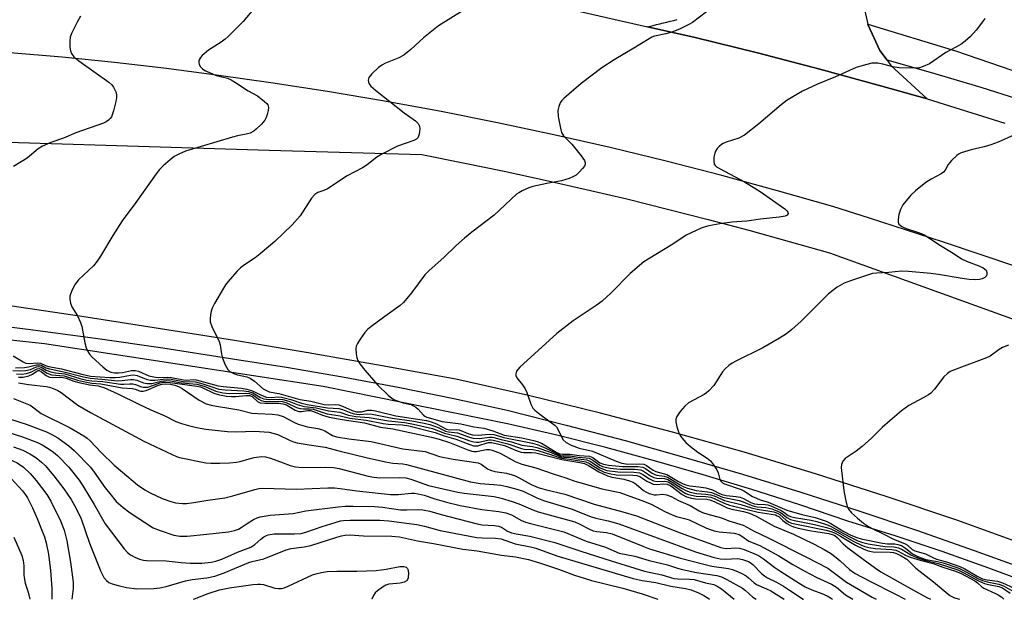
# Model space of a CAD drawing. Units: inches. Extents: x 1237769 to 1243769, y 549453 to 553454.
# Drawn here: x 1240023 to 1240301, y 549454 to 549617 of the extents above; entities that cross this region are included whole.
import ezdxf

# ---------------------------------------------------------------- set-up
doc = ezdxf.new("R2010")
doc.units = ezdxf.units.IN
doc.header["$MEASUREMENT"] = 0
for name, color, linetype in [('TRANS-Parking Lot', 4, 'Continuous'), ('TRANS-Road', 130, 'Continuous'), ('TRANS-Street Sidewalk', 7, 'Continuous'), ('Undefined', 1, 'Continuous')]:
    doc.layers.add(name, color=color, linetype=linetype)

msp = doc.modelspace()

# ---------------------------------------------------------------- linework, layer by layer
at = {"layer": 'TRANS-Parking Lot'}
msp.add_polyline3d([(1240261.65, 549619.86, 0), (1240262.65, 549615.66, 0), (1240262.71, 549615.44, 0), (1240266.04, 549608.31, 0), (1240268.05, 549605.55, 0), (1240269.16, 549604.02, 0), (1240279.32, 549594.69, 0), (1240266.54, 549598.19, 0), (1240249.07, 549603.02, 0), (1240231.53, 549607.61, 0), (1240213.94, 549611.96, 0), (1240200.48, 549614.93, 0), (1240202.07, 549615.33, 0), (1240203.05, 549615.57, 0), (1240204.02, 549615.81, 0), (1240204.99, 549616.04, 0), (1240205.96, 549616.28, 0), (1240206.93, 549616.53, 0), (1240207.9, 549616.78, 0), (1240208.86, 549617.04, 0)], dxfattribs=at)
at = {"layer": 'TRANS-Road'}
for points in [[(1240021.74, 549645), (1240036.97, 549643.57), (1240052.18, 549641.87), (1240066.85, 549640.02), (1240081.49, 549637.93), (1240096.09, 549635.59), (1240110.65, 549633.01), (1240125.17, 549630.18), (1240143.02, 549627.01), (1240160.82, 549623.61), (1240178.58, 549619.97), (1240200.48, 549614.93), (1240213.94, 549611.96), (1240231.53, 549607.61), (1240249.07, 549603.02), (1240266.54, 549598.19), (1240279.32, 549594.69), (1240301.28, 549587.83)], [(1240304.69, 549547.31), (1240294.33, 549550.81), (1240283.96, 549554.26), (1240273.56, 549557.65), (1240263.15, 549560.99), (1240252.73, 549564.28), (1240237.12, 549568.78), (1240221.46, 549573.05), (1240205.73, 549577.1), (1240189.95, 549580.93), (1240174.11, 549584.54), (1240158.23, 549587.92), (1240142.3, 549591.08), (1240126.33, 549594.01), (1240110.32, 549596.71), (1240094.27, 549599.19), (1240079.61, 549601.28), (1240064.93, 549603.18), (1240050.23, 549604.87), (1240035.5, 549606.37), (1240020.75, 549607.67)], [(1240013.82, 549582.61), (1240093.87, 549580.21), (1240136.92, 549578.93), (1240148.52, 549576.65), (1240160.1, 549574.26), (1240171.66, 549571.76), (1240183.2, 549569.15), (1240194.7, 549566.44), (1240206.19, 549563.61), (1240217.64, 549560.69), (1240229.07, 549557.65), (1240240.48, 549554.5), (1240251.85, 549551.25), (1240376.05, 549506.49)], [(1240307.43, 549468.82), (1240287.69, 549475.9), (1240267.83, 549482.64), (1240247.86, 549489.02), (1240227.77, 549495.06), (1240207.58, 549500.74), (1240187.3, 549506.07), (1240166.93, 549511.04), (1240146.47, 549515.65), (1240125.68, 549519.41), (1240104.86, 549523.04), (1240084.02, 549526.53), (1240063.16, 549529.89), (1240042.28, 549533.12), (1240021.37, 549536.21)]]:
    msp.add_lwpolyline(points, dxfattribs=at)
at = {"layer": 'TRANS-Street Sidewalk'}
for points in [[(1240308.79, 549593.35), (1240294.58, 549597.86), (1240280.3, 549602.13), (1240268.05, 549605.55), (1240266.04, 549608.31), (1240262.71, 549615.44), (1240262.65, 549615.66), (1240287.33, 549608.19), (1240384.05, 549575.05)], [(1240309.89, 549457.51), (1240296.77, 549462.39), (1240283.58, 549467.05), (1240270.3, 549471.48), (1240256.95, 549475.68), (1240243.45, 549480.25), (1240229.88, 549484.61), (1240216.23, 549488.74), (1240202.53, 549492.66), (1240188.76, 549496.37), (1240174.94, 549499.85), (1240161.06, 549503.11), (1240109.06, 549513.59), (1240030.53, 549525.61), (1239950.39, 549534.27)], [(1240006.74, 549532.09), (1240025.83, 549529.78), (1240044.88, 549527.24), (1240063.9, 549524.48), (1240082.89, 549521.5), (1240098.72, 549519.06), (1240114.51, 549516.36), (1240130.25, 549513.42), (1240145.95, 549510.23), (1240160.93, 549506.93), (1240177.6, 549502.74), (1240194.22, 549498.33), (1240210.78, 549493.71), (1240227.28, 549488.87), (1240243.72, 549483.82), (1240260.09, 549478.56), (1240276.4, 549473.09), (1240292.63, 549467.41), (1240308.78, 549461.52)]]:
    msp.add_lwpolyline(points, dxfattribs=at)
at = {"layer": 'Undefined'}
for points, elevation in [([(1240151.28, 549621.21), (1240141.6, 549615.28), (1240137.32, 549611.89), (1240133.81, 549608.59), (1240131.85, 549606.95), (1240130.44, 549606.22), (1240126.6, 549604.76), (1240125.58, 549604.19), (1240124.64, 549603.5), (1240122.77, 549601.73), (1240121.94, 549600.66), (1240121.76, 549599.91), (1240121.81, 549599.38), (1240122, 549598.87), (1240122.49, 549598.22), (1240123.8, 549597.08), (1240131.91, 549590.74), (1240135.05, 549588.46), (1240135.89, 549587.69), (1240136.25, 549586.99), (1240136.31, 549586.17), (1240136.11, 549584.72), (1240135.95, 549584.17), (1240135.71, 549583.69), (1240135.34, 549583.32), (1240134.62, 549582.91), (1240129.99, 549581.34), (1240125.61, 549579.1), (1240124.16, 549578.2), (1240121.48, 549576.1), (1240120.19, 549575.22), (1240115.86, 549572.96), (1240110.3, 549569.34), (1240109.27, 549568.84), (1240107.55, 549568.24), (1240106.71, 549567.75), (1240105.77, 549566.64), (1240102.6, 549561.73), (1240100.31, 549559.19), (1240095.43, 549554.44), (1240091.34, 549550.95), (1240089.93, 549549.84), (1240086.86, 549547.91), (1240085.71, 549547.06), (1240084.7, 549546.05), (1240082.25, 549543.21), (1240081.56, 549542.29), (1240080.95, 549541.29), (1240078.46, 549536.96), (1240077.79, 549535.65), (1240077.53, 549534.85), (1240077.3, 549533.75), (1240077.18, 549532.65), (1240077.21, 549531.84), (1240077.68, 549530.51), (1240079.75, 549526.32), (1240080.04, 549525.3), (1240080.43, 549522.74), (1240080.69, 549521.62), (1240081.47, 549519.69), (1240082.18, 549518.42), (1240082.79, 549517.84), (1240084.08, 549517.16), (1240084.92, 549516.9), (1240087.52, 549516.33), (1240088.5, 549515.93), (1240089.66, 549515.13), (1240092.16, 549512.97), (1240092.85, 549512.52), (1240093.81, 549512.08), (1240096.52, 549511.58), (1240102.49, 549509.97), (1240105.54, 549509.47), (1240109.35, 549508.51), (1240110.49, 549508.39), (1240112.63, 549508.53), (1240113.44, 549508.44), (1240114.53, 549508.05), (1240117.25, 549506.84), (1240118.43, 549506.5), (1240119.83, 549506.41), (1240121.65, 549506.9), (1240122.67, 549506.92), (1240123.82, 549506.71), (1240129.59, 549505.34), (1240138.19, 549504), (1240139.5, 549503.63), (1240141.06, 549503.04), (1240143.79, 549501.57), (1240144.71, 549501.42), (1240146.58, 549501.46), (1240147.39, 549501.35), (1240150.09, 549500.26), (1240151.14, 549499.94), (1240152.77, 549499.85), (1240155.86, 549500.12), (1240157.18, 549500.05), (1240160.01, 549499.18), (1240168.07, 549497.59), (1240169.39, 549497.25), (1240171.88, 549496.23), (1240175.22, 549494.5), (1240176.02, 549494.18), (1240176.73, 549494.08), (1240178.72, 549494.08), (1240180.94, 549493.69), (1240183.25, 549493.53), (1240184.04, 549493.38), (1240185.05, 549492.84), (1240187.1, 549491.39), (1240187.79, 549491.06), (1240188.56, 549490.84), (1240189.96, 549490.61), (1240192.81, 549490.31), (1240196.95, 549490.28), (1240198.59, 549490.09), (1240199.36, 549489.78), (1240201.36, 549488.4), (1240202.33, 549487.92), (1240203.11, 549487.74), (1240205.26, 549487.64), (1240206.24, 549487.39), (1240207.19, 549486.86), (1240210.26, 549484.81), (1240211.28, 549484.31), (1240212.54, 549483.85), (1240214.32, 549483.45), (1240216.94, 549483.27), (1240218.31, 549483.07), (1240219.29, 549482.74), (1240222.24, 549481.47), (1240226.83, 549480.34), (1240229.85, 549479.36), (1240231.45, 549478.99), (1240234.97, 549478.48), (1240236.13, 549478.23), (1240237.12, 549477.87), (1240237.8, 549477.5), (1240239.63, 549475.91), (1240240.3, 549475.49), (1240241.15, 549475.12), (1240242.49, 549474.77), (1240250.87, 549473.07), (1240252.5, 549472.62), (1240253.63, 549472.13), (1240254.93, 549471.43), (1240259.18, 549468.88), (1240261.31, 549467.8), (1240262.41, 549467.34), (1240263.1, 549467.16), (1240264.17, 549467.04), (1240268.96, 549466.92), (1240269.84, 549466.78), (1240270.72, 549466.5), (1240272.02, 549465.85), (1240273.66, 549464.9), (1240276.13, 549462.42), (1240281.16, 549458.55), (1240285.77, 549454.71), (1240287.05, 549454.04), (1240288.44, 549453.62)], 458), ([(1240089.93, 549620.53), (1240086.49, 549616.48), (1240082.27, 549612.26), (1240081.39, 549611.49), (1240080.29, 549610.67), (1240076.7, 549608.36), (1240074.99, 549606.92), (1240074.46, 549606.31), (1240074.2, 549605.84), (1240074.04, 549605.33), (1240073.99, 549604.8), (1240074.07, 549604.3), (1240074.46, 549603.69), (1240075.04, 549603.15), (1240075.73, 549602.68), (1240077.04, 549602.04), (1240078.92, 549601.27), (1240082.05, 549600.46), (1240083.1, 549600.04), (1240084.35, 549599.31), (1240087.96, 549596.95), (1240090.51, 549595.5), (1240092.56, 549593.94), (1240093.15, 549593.38), (1240093.45, 549592.97), (1240093.63, 549592.23), (1240093.54, 549591.4), (1240093.27, 549590.25), (1240092.99, 549589.4), (1240092.59, 549588.64), (1240091.66, 549587.55), (1240090.18, 549586.09), (1240089.47, 549585.58), (1240088.44, 549585.03), (1240087.37, 549584.68), (1240084.91, 549584.25), (1240083.48, 549583.89), (1240070.28, 549579.87), (1240068.34, 549579.06), (1240067.03, 549578.38), (1240065.9, 549577.49), (1240063.96, 549575.74), (1240062.93, 549574.73), (1240061.97, 549573.56), (1240056.28, 549565.48), (1240052.42, 549560.24), (1240049.75, 549556.19), (1240046.27, 549550.29), (1240045.34, 549548.87), (1240044.27, 549547.64), (1240040.11, 549543.63), (1240039.11, 549542.44), (1240038.23, 549540.65), (1240037.67, 549539.04), (1240037.59, 549538.22), (1240037.81, 549537.11), (1240038.22, 549536.04), (1240039.77, 549533.51), (1240040.68, 549531.63), (1240040.98, 549530.48), (1240041.88, 549525.86), (1240042.26, 549524.5), (1240042.69, 549523.47), (1240043.17, 549522.74), (1240043.92, 549521.86), (1240046.91, 549519.09), (1240048.05, 549518.21), (1240049.23, 549517.68), (1240050.22, 549517.46), (1240051.38, 549517.4), (1240052.44, 549517.55), (1240055.03, 549518.08), (1240056.16, 549518.15), (1240057.03, 549517.92), (1240059.9, 549516.64), (1240061.75, 549516.19), (1240062.65, 549516.12), (1240065.21, 549516.27), (1240066.34, 549516.12), (1240069.71, 549515.43), (1240070.54, 549515.4), (1240072.46, 549515.52), (1240073.3, 549515.43), (1240079.44, 549513.74), (1240080.82, 549513.56), (1240086.02, 549513.11), (1240087.57, 549512.83), (1240088.88, 549512.42), (1240091.89, 549511.02), (1240093.08, 549510.63), (1240094.43, 549510.47), (1240096.42, 549510.64), (1240097.28, 549510.58), (1240099.9, 549509.97), (1240102.97, 549508.93), (1240104.59, 549508.49), (1240110.33, 549507.58), (1240113.46, 549507.43), (1240114.52, 549507.1), (1240116.87, 549506.15), (1240117.94, 549505.88), (1240119.22, 549505.75), (1240121.58, 549505.88), (1240122.91, 549505.82), (1240128.56, 549504.66), (1240134.03, 549503.88), (1240137.55, 549503.22), (1240139.16, 549502.84), (1240140.21, 549502.51), (1240141.49, 549502), (1240143.58, 549501.01), (1240144.42, 549500.81), (1240146.94, 549500.53), (1240150.28, 549499.29), (1240151.32, 549499), (1240153.02, 549498.93), (1240155.92, 549499.36), (1240156.67, 549499.35), (1240157.22, 549499.24), (1240159.22, 549498.64), (1240162.14, 549497.98), (1240165.1, 549497.1), (1240168.05, 549496.71), (1240169.33, 549496.43), (1240172.91, 549495.16), (1240176.17, 549493.78), (1240176.94, 549493.67), (1240178.77, 549493.6), (1240180.84, 549493.22), (1240183.43, 549492.93), (1240184.42, 549492.5), (1240187.17, 549490.66), (1240188.25, 549490.2), (1240189.08, 549489.96), (1240192.14, 549489.54), (1240196.66, 549489.47), (1240198.27, 549489.25), (1240199.17, 549488.84), (1240201.03, 549487.54), (1240202.23, 549487), (1240203.26, 549486.84), (1240205.35, 549486.93), (1240206.29, 549486.71), (1240207.27, 549486.17), (1240210.38, 549483.96), (1240211.35, 549483.44), (1240212.1, 549483.15), (1240214.19, 549482.68), (1240216.97, 549482.56), (1240218.33, 549482.36), (1240219.29, 549482.02), (1240222.1, 549480.68), (1240223.67, 549480.16), (1240231.74, 549478.19), (1240236.56, 549477.39), (1240237.08, 549477.19), (1240237.53, 549476.92), (1240238.68, 549475.8), (1240239.83, 549474.95), (1240240.79, 549474.41), (1240241.7, 549474.05), (1240243.03, 549473.7), (1240246.22, 549473.04), (1240248.5, 549472.61), (1240251.61, 549472.15), (1240252.89, 549471.81), (1240253.37, 549471.56), (1240254.01, 549471.07), (1240255.65, 549469.26), (1240257.01, 549468.1), (1240261.36, 549464.98), (1240264.76, 549462.37), (1240266.28, 549461.36), (1240275.51, 549456.15), (1240279.24, 549454.14), (1240280.28, 549453.63)], 460), ([(1240217.11, 549619.22), (1240213.18, 549616.15), (1240212.16, 549615.59), (1240209.53, 549614.34), (1240207.38, 549613.44), (1240205.71, 549612.98), (1240202.53, 549612.29), (1240201.76, 549612), (1240201.01, 549611.61), (1240196.65, 549608.91), (1240191.07, 549605.7), (1240187.68, 549603.44), (1240181.8, 549598.96), (1240176.93, 549594.77), (1240176.36, 549594.2), (1240175.91, 549593.52), (1240175.48, 549592.48), (1240175.23, 549591.39), (1240175.36, 549589.68), (1240176.03, 549585.96), (1240176.3, 549585.16), (1240176.85, 549584.28), (1240179.15, 549581.92), (1240181.79, 549578.63), (1240182.71, 549577.29), (1240182.97, 549576.62), (1240182.94, 549576.17), (1240182.73, 549575.72), (1240182.22, 549575.05), (1240181.23, 549573.97), (1240180.35, 549573.19), (1240179.66, 549572.77), (1240178.43, 549572.21), (1240176.24, 549571.57), (1240172.14, 549570.83), (1240168.15, 549569.94), (1240167.06, 549569.55), (1240165.2, 549568.72), (1240164.19, 549568.16), (1240163.62, 549567.76), (1240157.32, 549561.84), (1240150.95, 549557.07), (1240148.88, 549555.37), (1240146.43, 549553.19), (1240143.1, 549549.98), (1240138.93, 549546.26), (1240137.77, 549545.05), (1240134.01, 549539.95), (1240131.68, 549537.22), (1240130.8, 549536.43), (1240126.45, 549533.36), (1240122.48, 549530.4), (1240121.59, 549529.66), (1240120.83, 549528.81), (1240119.5, 549526.95), (1240118.73, 549525.75), (1240118.41, 549525), (1240118.29, 549524.18), (1240118.34, 549522.78), (1240118.53, 549521.67), (1240118.84, 549520.91), (1240119.43, 549519.97), (1240120.77, 549518.17), (1240124.45, 549513.93), (1240127.35, 549511.14), (1240128.46, 549510.26), (1240129.21, 549509.87), (1240130.53, 549509.36), (1240131.62, 549509.02), (1240133.77, 549508.5), (1240134.52, 549508.19), (1240135.19, 549507.75), (1240135.81, 549507.22), (1240137.34, 549505.51), (1240137.71, 549505.23), (1240138.32, 549504.95), (1240142.6, 549503.73), (1240147.9, 549503.08), (1240151.54, 549502.27), (1240154.39, 549501.81), (1240156.93, 549501.12), (1240160.14, 549499.9), (1240165.1, 549499.14), (1240168.34, 549498.42), (1240169.42, 549498.09), (1240170.59, 549497.58), (1240174.79, 549495.09), (1240175.81, 549494.61), (1240176.51, 549494.49), (1240178.63, 549494.57), (1240181.27, 549494.12), (1240184.14, 549493.97), (1240184.66, 549493.79), (1240185.15, 549493.51), (1240187.04, 549492.12), (1240188.07, 549491.69), (1240189.53, 549491.45), (1240193.42, 549491.06), (1240197.83, 549491.05), (1240199.17, 549490.86), (1240199.92, 549490.5), (1240201.83, 549489.2), (1240202.54, 549488.82), (1240203.17, 549488.62), (1240205.19, 549488.35), (1240206.19, 549488.04), (1240209.68, 549485.86), (1240210.79, 549485.29), (1240211.78, 549484.92), (1240214.23, 549484.26), (1240217.44, 549483.9), (1240218.54, 549483.7), (1240219.28, 549483.45), (1240221.62, 549482.42), (1240226.39, 549481.46), (1240227.48, 549481.09), (1240229.77, 549480.11), (1240230.58, 549479.86), (1240231.43, 549479.71), (1240233.91, 549479.47), (1240235.59, 549479.12), (1240236.95, 549478.58), (1240237.99, 549478.07), (1240238.68, 549477.59), (1240239.81, 549476.63), (1240240.87, 549476.07), (1240241.95, 549475.79), (1240247.62, 549474.7), (1240251.02, 549473.86), (1240252.18, 549473.46), (1240254.08, 549472.5), (1240258.84, 549469.83), (1240260.67, 549468.94), (1240261.76, 549468.51), (1240262.91, 549468.21), (1240264.68, 549467.94), (1240269.37, 549467.65), (1240270.5, 549467.46), (1240271.23, 549467.2), (1240273.28, 549466.09), (1240274.6, 549465.53), (1240277.42, 549464.62), (1240281.02, 549463.67), (1240283.75, 549462.68), (1240287.37, 549461.51), (1240288.91, 549460.88), (1240292.77, 549458.83), (1240293.56, 549458.25), (1240294.8, 549457.12), (1240295.36, 549456.75), (1240298.65, 549455.3), (1240299.41, 549454.87), (1240300.37, 549454.19), (1240301.01, 549453.62)], 456), ([(1240040.64, 549617.99), (1240039.77, 549616.48), (1240038.13, 549613.08), (1240037.76, 549612), (1240037.62, 549610.91), (1240037.62, 549609.23), (1240037.78, 549608.16), (1240038.12, 549607.4), (1240038.77, 549606.49), (1240040.13, 549605.38), (1240048.6, 549599.4), (1240049.49, 549598.64), (1240049.99, 549597.97), (1240050.66, 549596.42), (1240050.82, 549595.61), (1240050.8, 549595.03), (1240050.58, 549593.88), (1240049.91, 549591.26), (1240049.34, 549589.59), (1240049.05, 549589.15), (1240048.51, 549588.61), (1240047.87, 549588.16), (1240047.12, 549587.79), (1240039.3, 549585.11), (1240035.88, 549583.62), (1240032.27, 549582.37), (1240029.93, 549581.32), (1240028.72, 549580.56), (1240025.56, 549577.97), (1240023.88, 549576.87), (1240021.74, 549575.61)], 462), ([(1240295.59, 549617.34), (1240294.97, 549616.36), (1240293.15, 549614.02), (1240291.59, 549612.25), (1240290.05, 549610.88), (1240288.89, 549609.98), (1240284.64, 549607.73), (1240280.02, 549604.52), (1240278.26, 549603.74), (1240277.21, 549603.43), (1240276.37, 549603.32), (1240271.44, 549603.42), (1240269.72, 549603.64), (1240266.87, 549604.41), (1240265.45, 549604.7), (1240264.59, 549604.76), (1240263.76, 549604.67), (1240261.28, 549604.06), (1240259.38, 549603.47), (1240253.54, 549600.9), (1240248.44, 549598.8), (1240244.2, 549596.79), (1240239.93, 549594.29), (1240238.16, 549592.93), (1240231.94, 549587.63), (1240227.82, 549584.4), (1240226.26, 549583.58), (1240222.65, 549582.44), (1240221.85, 549582.11), (1240221.37, 549581.82), (1240220.71, 549581.27), (1240220.13, 549580.64), (1240219.67, 549579.94), (1240219.47, 549579.39), (1240219.24, 549578.23), (1240219.17, 549577.06), (1240219.31, 549576.27), (1240219.58, 549575.87), (1240219.99, 549575.51), (1240220.97, 549574.91), (1240227.89, 549571.31), (1240232.28, 549568.56), (1240239.27, 549563.64), (1240239.83, 549563.09), (1240240.07, 549562.71), (1240240.13, 549562.35), (1240239.89, 549561.91), (1240239.28, 549561.6), (1240237.66, 549561.29), (1240232.34, 549560.72), (1240228.48, 549560.21), (1240224.3, 549559.9), (1240220.89, 549559.42), (1240217.84, 549558.88), (1240216.75, 549558.62), (1240215.67, 549558.21), (1240211.45, 549556.23), (1240207.63, 549553.66), (1240200.71, 549549.51), (1240199.51, 549548.69), (1240195.6, 549545.45), (1240190.31, 549540.02), (1240187.71, 549537.65), (1240186.06, 549536.41), (1240179.58, 549532.11), (1240174.92, 549528.56), (1240164.49, 549519.02), (1240163.91, 549518.36), (1240163.62, 549517.89), (1240163.39, 549517.15), (1240163.39, 549516.67), (1240163.7, 549516), (1240165.27, 549514.06), (1240166.03, 549512.91), (1240166.48, 549511.86), (1240167.57, 549508.57), (1240168.18, 549507.5), (1240168.77, 549506.89), (1240170.13, 549505.78), (1240174.46, 549502.64), (1240174.82, 549502.25), (1240175.25, 549501.56), (1240176.32, 549499.24), (1240176.75, 549498.53), (1240177.54, 549497.82), (1240179.02, 549497.05), (1240181.26, 549496.25), (1240185.02, 549495.33), (1240191.64, 549492.58), (1240193.28, 549492), (1240194.95, 549491.75), (1240198.38, 549491.83), (1240199.49, 549491.7), (1240200.24, 549491.35), (1240202.14, 549490.06), (1240202.87, 549489.64), (1240205.92, 549488.81), (1240209.25, 549486.79), (1240210.52, 549486.15), (1240211.36, 549485.84), (1240212.42, 549485.61), (1240215, 549485.34), (1240216.96, 549485.03), (1240218.83, 549484.49), (1240220.8, 549483.43), (1240221.6, 549483.12), (1240222.7, 549482.92), (1240225.53, 549482.64), (1240226.61, 549482.43), (1240227.61, 549482.03), (1240229.63, 549480.95), (1240230.67, 549480.52), (1240231.48, 549480.41), (1240233.69, 549480.37), (1240234.42, 549480.23), (1240235.25, 549479.96), (1240238.19, 549478.61), (1240238.94, 549478.16), (1240240.2, 549477.23), (1240240.87, 549476.94), (1240241.96, 549476.69), (1240246.7, 549475.93), (1240248.29, 549475.53), (1240250.97, 549474.72), (1240252.33, 549474.14), (1240255.61, 549472.24), (1240258.31, 549470.83), (1240259.82, 549470.12), (1240260.88, 549469.73), (1240262.7, 549469.27), (1240265.63, 549468.75), (1240267.38, 549468.54), (1240269.99, 549468.42), (1240271.29, 549468.11), (1240272.28, 549467.67), (1240274.77, 549466.11), (1240276.67, 549465.28), (1240278.59, 549464.64), (1240282.48, 549463.69), (1240288.01, 549461.89), (1240289.52, 549461.2), (1240293.82, 549458.85), (1240295.5, 549458.07), (1240296.63, 549457.75), (1240299.54, 549457.27), (1240300.63, 549456.88), (1240302.78, 549455.33)], 454), ([(1240304.01, 549584.51), (1240299.39, 549582.46), (1240297.28, 549581.68), (1240295.42, 549581.12), (1240291.76, 549580.25), (1240288.98, 549579.41), (1240288.21, 549579.05), (1240287.75, 549578.72), (1240286.27, 549577.31), (1240285.33, 549576.2), (1240284.42, 549574.56), (1240283.95, 549574.03), (1240283.27, 549573.56), (1240280.49, 549572.03), (1240279, 549571.06), (1240276.06, 549568.73), (1240274.79, 549567.55), (1240272.53, 549564.75), (1240271.8, 549563.48), (1240271.41, 549562.08), (1240271.17, 549560.67), (1240271.18, 549559.88), (1240271.42, 549559.33), (1240272.21, 549558.69), (1240273.44, 549558.08), (1240277.19, 549556.91), (1240278.49, 549556.33), (1240279.46, 549555.77), (1240282.65, 549553.58), (1240286.74, 549551.14), (1240289.07, 549549.54), (1240290.41, 549548.95), (1240293.93, 549547.64), (1240295.19, 549547.02), (1240295.98, 549546.34), (1240296.22, 549545.69), (1240296.21, 549545.24), (1240296.1, 549544.81), (1240295.63, 549544.27), (1240294.91, 549543.91), (1240294.09, 549543.71), (1240292.96, 549543.66), (1240291.25, 549543.73), (1240289.2, 549543.99), (1240282.59, 549545.17), (1240280.37, 549545.48), (1240274.12, 549546.03), (1240272.11, 549546.08), (1240268.55, 549545.74), (1240265.05, 549545.58), (1240263.94, 549545.42), (1240258.07, 549543.51), (1240255.92, 549542.68), (1240254, 549541.59), (1240251.55, 549539.67), (1240243.88, 549531.99), (1240241.25, 549529.7), (1240239.66, 549528.46), (1240237.76, 549527.21), (1240233, 549524.5), (1240225.38, 549520.76), (1240224.38, 549520.16), (1240223.48, 549519.47), (1240222.42, 549518.53), (1240221.66, 549517.7), (1240219.21, 549513.86), (1240217.83, 549512.35), (1240217.16, 549511.79), (1240216.44, 549511.32), (1240212.11, 549508.97), (1240211.01, 549508.08), (1240209.75, 549506.53), (1240208.79, 549505.14), (1240208.5, 549504.41), (1240208.5, 549503.61), (1240208.8, 549502.22), (1240209.32, 549500.56), (1240209.69, 549499.8), (1240210.17, 549499.11), (1240211.3, 549497.84), (1240212.61, 549496.71), (1240214.68, 549495.11), (1240217.35, 549493.39), (1240218.23, 549492.67), (1240219.14, 549491.55), (1240220.08, 549490.09), (1240220.42, 549489.31), (1240220.93, 549487.42), (1240221.16, 549486.96), (1240221.65, 549486.47), (1240222.26, 549486.13), (1240226.93, 549484.61), (1240227.7, 549484.22), (1240230.16, 549482.64), (1240231.2, 549482.09), (1240232.29, 549481.65), (1240234.56, 549480.98), (1240239.84, 549478.73), (1240244.07, 549477.53), (1240247.81, 549476.69), (1240250.92, 549475.62), (1240252.21, 549474.97), (1240255.83, 549472.71), (1240257.83, 549471.73), (1240259.49, 549471.03), (1240260.73, 549470.69), (1240266.78, 549469.45), (1240268.21, 549469.27), (1240270.25, 549469.23), (1240271.05, 549469.08), (1240272.08, 549468.74), (1240273.29, 549468.08), (1240275.27, 549466.42), (1240276.89, 549465.58), (1240279, 549464.84), (1240282.27, 549464.26), (1240283.84, 549463.88), (1240288.29, 549462.39), (1240289.64, 549461.76), (1240293.67, 549459.48), (1240294.94, 549458.9), (1240296.27, 549458.52), (1240299.56, 549457.92), (1240300.91, 549457.45), (1240303.56, 549455.88)], 452), ([(1240302.25, 549525.2), (1240300.63, 549524.56), (1240299.65, 549523.99), (1240297.09, 549522.18), (1240296.09, 549521.65), (1240288.25, 549518.78), (1240285.85, 549517.78), (1240285.14, 549517.29), (1240284.1, 549516.29), (1240281.39, 549512.81), (1240280.41, 549511.74), (1240279.73, 549511.24), (1240278.24, 549510.36), (1240274.17, 549508.25), (1240272.17, 549506.77), (1240268.81, 549503.96), (1240266.7, 549502.03), (1240263.64, 549499), (1240260.99, 549496.68), (1240259.38, 549495.39), (1240256.23, 549493.3), (1240255.57, 549492.52), (1240255.18, 549491.63), (1240255.11, 549490.78), (1240255.18, 549489.89), (1240255.91, 549484.31), (1240256.36, 549481.74), (1240256.85, 549479.79), (1240257.21, 549479.05), (1240258.04, 549478.03), (1240259.69, 549476.49), (1240261.44, 549475.06), (1240262.82, 549474.13), (1240264.03, 549473.44), (1240267.13, 549471.98), (1240269.66, 549470.69), (1240273.13, 549469.26), (1240273.78, 549468.84), (1240275.12, 549467.69), (1240275.86, 549467.3), (1240278.89, 549466.47), (1240280.99, 549465.36), (1240281.99, 549464.94), (1240284.79, 549464.18), (1240288.62, 549462.87), (1240289.94, 549462.23), (1240293.43, 549460.17), (1240295.01, 549459.4), (1240296.31, 549459.07), (1240299.18, 549458.72), (1240300.6, 549458.31), (1240303.86, 549456.75)], 450), ([(1240021.63, 549522.21), (1240024.43, 549520.53), (1240025.22, 549520.19), (1240026.2, 549520.06), (1240028.52, 549520.24), (1240029.32, 549520.17), (1240030.8, 549519.47), (1240031.62, 549519.22), (1240035.25, 549518.55), (1240041.02, 549517.04), (1240043.45, 549516.55), (1240048.92, 549516.14), (1240050.5, 549516.1), (1240051.76, 549516.24), (1240054.78, 549516.82), (1240055.61, 549516.88), (1240056.66, 549516.67), (1240059.12, 549515.65), (1240060.28, 549515.42), (1240061.72, 549515.38), (1240063.91, 549515.7), (1240065.06, 549515.77), (1240066.2, 549515.65), (1240069.6, 549515.03), (1240073.07, 549514.88), (1240075.16, 549514.36), (1240078.51, 549513.18), (1240079.63, 549512.87), (1240081.4, 549512.61), (1240086.66, 549512.39), (1240087.97, 549512.22), (1240089.24, 549511.78), (1240091.41, 549510.5), (1240092.33, 549510.13), (1240093.83, 549509.94), (1240096.62, 549510.05), (1240097.71, 549509.92), (1240099.36, 549509.47), (1240101.69, 549508.51), (1240103.02, 549508.1), (1240103.83, 549507.95), (1240107.08, 549507.58), (1240110.53, 549506.71), (1240113.76, 549506.36), (1240116.2, 549505.56), (1240117.27, 549505.3), (1240118.3, 549505.16), (1240122.07, 549504.88), (1240127.44, 549503.92), (1240132.11, 549503.41), (1240134.55, 549502.99), (1240139.89, 549501.72), (1240143.3, 549500.43), (1240144.42, 549500.12), (1240146.76, 549499.64), (1240150.43, 549498.26), (1240151.52, 549497.96), (1240152.26, 549497.9), (1240153.01, 549497.95), (1240155.73, 549498.58), (1240156.43, 549498.59), (1240156.96, 549498.51), (1240161.12, 549497.46), (1240164.97, 549496.09), (1240165.78, 549495.96), (1240168.14, 549495.83), (1240169.56, 549495.54), (1240173.43, 549494.37), (1240176.3, 549493.39), (1240178.55, 549493.16), (1240183.1, 549492.41), (1240184.18, 549491.92), (1240186.97, 549490.08), (1240188.3, 549489.49), (1240189.67, 549489.03), (1240191.72, 549488.72), (1240196.39, 549488.6), (1240197.53, 549488.48), (1240198.38, 549488.22), (1240200.29, 549486.94), (1240201.31, 549486.41), (1240202.1, 549486.1), (1240202.91, 549485.96), (1240205.14, 549486.17), (1240206.05, 549486.11), (1240207.1, 549485.62), (1240210.28, 549483.18), (1240211.49, 549482.54), (1240212.9, 549482.13), (1240214.06, 549481.91), (1240217.23, 549481.81), (1240218.09, 549481.69), (1240219.28, 549481.23), (1240221.8, 549479.94), (1240223.01, 549479.41), (1240224.33, 549479.06), (1240227.56, 549478.41), (1240229.26, 549477.89), (1240231.11, 549477.04), (1240236.27, 549474.22), (1240241.63, 549471.94), (1240247.28, 549469.21), (1240250.28, 549467.64), (1240252.07, 549466.58), (1240253.75, 549465.37), (1240254.85, 549464.45), (1240257.46, 549461.99), (1240259.06, 549460.87), (1240263.17, 549458.7), (1240270.26, 549455.14), (1240273.17, 549453.63)], 462), ([(1240021.57, 549518.13), (1240023.56, 549518), (1240025.26, 549518.1), (1240026.52, 549518.42), (1240028.19, 549519.1), (1240028.88, 549519.2), (1240029.59, 549519.02), (1240030.96, 549518.21), (1240032.24, 549517.75), (1240033.59, 549517.47), (1240036.23, 549517.12), (1240040.44, 549515.89), (1240042.44, 549515.42), (1240043.84, 549515.2), (1240046.92, 549514.99), (1240051.9, 549514.24), (1240052.85, 549514.23), (1240054.51, 549514.35), (1240055.36, 549514.31), (1240056.14, 549514.14), (1240057.81, 549513.5), (1240058.31, 549513.38), (1240059.07, 549513.36), (1240059.6, 549513.44), (1240063.14, 549514.6), (1240063.9, 549514.77), (1240064.57, 549514.82), (1240065.93, 549514.7), (1240073.43, 549513.66), (1240074.43, 549513.46), (1240075.14, 549513.22), (1240078.24, 549511.71), (1240079.87, 549511.21), (1240081.84, 549510.86), (1240083.21, 549510.73), (1240084.46, 549510.78), (1240087.31, 549511.07), (1240088.39, 549511.05), (1240089.04, 549510.8), (1240090.59, 549509.35), (1240091.27, 549509.03), (1240092.57, 549508.87), (1240096.53, 549508.86), (1240097.68, 549508.75), (1240098.69, 549508.39), (1240101.16, 549506.95), (1240102.17, 549506.56), (1240102.93, 549506.55), (1240104.74, 549506.85), (1240105.53, 549506.8), (1240106.3, 549506.56), (1240108.85, 549505.48), (1240110.72, 549504.96), (1240114.39, 549504.28), (1240120.76, 549503.39), (1240125.2, 549502.18), (1240128.68, 549501.67), (1240139.63, 549499.27), (1240141.75, 549498.72), (1240144.71, 549497.82), (1240149.89, 549495.75), (1240150.97, 549495.4), (1240151.54, 549495.3), (1240152.26, 549495.3), (1240155.11, 549495.84), (1240155.94, 549495.82), (1240156.73, 549495.67), (1240158.95, 549494.78), (1240163.19, 549492.5), (1240165.04, 549491.7), (1240169, 549490.65), (1240173.9, 549488.95), (1240177.46, 549487.87), (1240180.03, 549486.88), (1240182.11, 549486.38), (1240187.67, 549484.73), (1240192.75, 549483.7), (1240199.68, 549481.22), (1240201.74, 549480.35), (1240205.43, 549478.36), (1240207.44, 549477.42), (1240208.72, 549476.93), (1240210.92, 549476.41), (1240212.27, 549475.98), (1240217.14, 549473.71), (1240218.49, 549473.17), (1240219.32, 549472.94), (1240220.76, 549472.68), (1240224.96, 549472.22), (1240226.35, 549471.84), (1240227.09, 549471.44), (1240229.07, 549469.98), (1240232.18, 549468.75), (1240233.22, 549468.25), (1240237.57, 549465.89), (1240241.51, 549463.39), (1240244.69, 549461.65), (1240248.29, 549459.81), (1240252.43, 549457.91), (1240253.77, 549457.01), (1240256.31, 549454.89), (1240258.42, 549453.63)], 466), ([(1240022.27, 549518.89), (1240024.86, 549518.96), (1240025.96, 549519.1), (1240028.22, 549519.69), (1240029.21, 549519.68), (1240029.72, 549519.5), (1240030.88, 549518.88), (1240031.91, 549518.53), (1240035.91, 549517.76), (1240041.44, 549516.28), (1240043.34, 549515.9), (1240046.64, 549515.67), (1240051.16, 549515.22), (1240052.43, 549515.26), (1240054.77, 549515.59), (1240055.54, 549515.58), (1240056.56, 549515.34), (1240058.36, 549514.62), (1240059.39, 549514.43), (1240060.74, 549514.48), (1240063.38, 549515.14), (1240064.79, 549515.28), (1240066.06, 549515.18), (1240069.14, 549514.66), (1240073.41, 549514.23), (1240075.48, 549513.69), (1240078.77, 549512.3), (1240080.76, 549511.84), (1240082.76, 549511.63), (1240087.28, 549511.73), (1240088.33, 549511.63), (1240089.25, 549511.26), (1240090.9, 549510), (1240091.58, 549509.65), (1240092.37, 549509.47), (1240093.2, 549509.4), (1240096.57, 549509.46), (1240097.61, 549509.37), (1240098.86, 549509), (1240101.52, 549507.68), (1240102.62, 549507.35), (1240103.48, 549507.27), (1240105.21, 549507.32), (1240106.23, 549507.2), (1240110.22, 549505.92), (1240113.82, 549505.35), (1240116.62, 549504.7), (1240121.16, 549504.13), (1240125.98, 549503.12), (1240127.39, 549502.96), (1240131.42, 549502.76), (1240133.22, 549502.49), (1240140.62, 549500.59), (1240143.18, 549499.73), (1240146.47, 549498.75), (1240150.4, 549497.22), (1240151.47, 549496.9), (1240151.95, 549496.85), (1240152.65, 549496.91), (1240155.55, 549497.77), (1240156.01, 549497.83), (1240156.66, 549497.78), (1240160.18, 549496.97), (1240163.74, 549495.46), (1240164.85, 549495.07), (1240165.66, 549494.96), (1240167.83, 549495), (1240169, 549494.87), (1240176.35, 549493), (1240181.43, 549492.22), (1240182.78, 549491.89), (1240183.87, 549491.35), (1240186.79, 549489.5), (1240189.2, 549488.39), (1240190.44, 549488.01), (1240192.7, 549487.71), (1240193.8, 549487.48), (1240195.43, 549487.04), (1240196.46, 549486.66), (1240197.36, 549486.08), (1240199.4, 549484.27), (1240200.03, 549483.88), (1240200.94, 549483.46), (1240202.37, 549483.1), (1240203.03, 549483.09), (1240204.86, 549483.27), (1240205.88, 549483.08), (1240207.14, 549482.55), (1240209.28, 549481.45), (1240212.57, 549480.02), (1240215.11, 549478.56), (1240216.03, 549478.12), (1240217.5, 549477.62), (1240221.37, 549476.58), (1240223.43, 549475.75), (1240227.46, 549474.48), (1240230.6, 549472.85), (1240234.31, 549471.07), (1240245.38, 549465.5), (1240251.39, 549462.36), (1240256.62, 549458.44), (1240263.82, 549454.2), (1240264.99, 549453.63)], 464), ([(1240022.55, 549517.18), (1240024.01, 549517.09), (1240025.44, 549517.28), (1240026.8, 549517.72), (1240028.4, 549518.57), (1240029, 549518.65), (1240029.65, 549518.4), (1240031.28, 549517.31), (1240032.49, 549516.9), (1240036.04, 549516.62), (1240039.76, 549515.42), (1240042.36, 549514.8), (1240043.82, 549514.57), (1240046.42, 549514.38), (1240052.41, 549513.25), (1240055.28, 549513.05), (1240056.01, 549512.87), (1240057.25, 549512.35), (1240057.68, 549512.25), (1240058.32, 549512.29), (1240059.12, 549512.51), (1240062.62, 549513.94), (1240063.71, 549514.29), (1240064.65, 549514.38), (1240066.04, 549514.23), (1240067.26, 549513.99), (1240068.28, 549513.63), (1240069.28, 549513.04), (1240074.09, 549509.77), (1240076.12, 549508.75), (1240077.52, 549508.31), (1240078.94, 549508.01), (1240081.9, 549507.61), (1240085.27, 549507.03), (1240088.98, 549506.08), (1240090.65, 549505.96), (1240094.65, 549505.84), (1240096.27, 549505.65), (1240097.77, 549505.16), (1240100.98, 549503.41), (1240101.99, 549502.95), (1240104.68, 549502.21), (1240107.54, 549501.72), (1240108.61, 549501.46), (1240109.51, 549501.08), (1240111.74, 549499.81), (1240112.84, 549499.42), (1240116.31, 549498.84), (1240122.62, 549498.07), (1240131.48, 549495.99), (1240137.8, 549495.24), (1240141.9, 549493.9), (1240145.73, 549493.09), (1240152.72, 549492.09), (1240153.57, 549491.7), (1240155.44, 549490.43), (1240156.2, 549490), (1240157.45, 549489.65), (1240160.74, 549489.13), (1240163.02, 549488.47), (1240164.32, 549487.86), (1240167.68, 549485.98), (1240169.71, 549485.1), (1240171.65, 549484.55), (1240177.24, 549483.27), (1240185.43, 549480.42), (1240193.56, 549478.3), (1240197.4, 549477.12), (1240209.68, 549472.4), (1240221.23, 549468.21), (1240222.07, 549468), (1240222.87, 549467.92), (1240225.39, 549468.09), (1240226.44, 549468.03), (1240227.76, 549467.64), (1240230.49, 549466.57), (1240231.76, 549465.92), (1240233.25, 549465.01), (1240236.45, 549462.63), (1240238.15, 549461.46), (1240243.26, 549458.14), (1240245, 549457.15), (1240246.8, 549456.27), (1240249.69, 549455.26), (1240251.2, 549454.61), (1240252.15, 549454.02), (1240252.65, 549453.63)], 468), ([(1240023.18, 549516.23), (1240024.46, 549516.26), (1240026.09, 549516.62), (1240027.08, 549517.06), (1240028.34, 549517.93), (1240028.74, 549518.08), (1240029.02, 549518.07), (1240029.65, 549517.73), (1240030.94, 549516.65), (1240031.87, 549516.22), (1240032.73, 549516.13), (1240034.81, 549516.2), (1240035.8, 549516.13), (1240036.62, 549515.9), (1240038.8, 549515.06), (1240040.17, 549514.68), (1240043.23, 549514.02), (1240045.64, 549513.78), (1240047.23, 549513.35), (1240051.16, 549511.55), (1240057.05, 549508.64), (1240060.48, 549507.06), (1240064.44, 549505.37), (1240067.53, 549503.73), (1240069.12, 549503.14), (1240071.06, 549502.59), (1240073.33, 549502.07), (1240075.97, 549501.59), (1240082.08, 549500.92), (1240084.55, 549500.81), (1240089.81, 549500.96), (1240092.42, 549500.86), (1240093.85, 549500.7), (1240096.26, 549500.02), (1240099.79, 549498.38), (1240100.72, 549498.03), (1240101.77, 549497.75), (1240105.11, 549497.11), (1240109.6, 549496.5), (1240113.83, 549495.34), (1240121.14, 549493.54), (1240126.62, 549492.36), (1240128.66, 549492.01), (1240131.51, 549491.79), (1240132.6, 549491.61), (1240150.59, 549486.73), (1240153.37, 549486.28), (1240157.18, 549486.01), (1240159.19, 549485.76), (1240160.88, 549485.45), (1240163.67, 549484.7), (1240165.42, 549484.11), (1240169.32, 549482.25), (1240171.18, 549481.5), (1240179.02, 549479.13), (1240184.42, 549476.95), (1240185.98, 549476.53), (1240189.41, 549475.78), (1240192.46, 549474.88), (1240214.01, 549466.97), (1240219.3, 549465.43), (1240220.99, 549465.02), (1240222.44, 549464.9), (1240226, 549465.12), (1240227.31, 549464.87), (1240228.98, 549464.27), (1240229.49, 549463.99), (1240230.17, 549463.45), (1240232.64, 549460.91), (1240233.49, 549460.19), (1240234.36, 549459.67), (1240236.88, 549458.44), (1240238.86, 549457.29), (1240240.58, 549456.24), (1240244.38, 549453.7), (1240244.53, 549453.63)], 470), ([(1240023.12, 549514.59), (1240026, 549514.16), (1240030.92, 549513.6), (1240031.91, 549513.38), (1240032.94, 549513.01), (1240034.24, 549512.42), (1240035.2, 549511.87), (1240039.85, 549508.37), (1240043.5, 549506.24), (1240058.5, 549498.23), (1240066.47, 549494.39), (1240067.72, 549493.85), (1240068.53, 549493.6), (1240075.96, 549492.07), (1240077.38, 549491.98), (1240079.94, 549491.98), (1240082.61, 549492.04), (1240084.58, 549492.25), (1240085.69, 549492.48), (1240088.2, 549493.24), (1240089.63, 549493.55), (1240091.67, 549493.83), (1240092.82, 549493.81), (1240094.22, 549493.44), (1240097.81, 549492.04), (1240099.8, 549491.35), (1240101.23, 549490.96), (1240103.24, 549490.77), (1240109.69, 549490.87), (1240111.97, 549490.79), (1240113.62, 549490.49), (1240121.73, 549488.34), (1240123.33, 549488), (1240125.03, 549487.88), (1240130.6, 549487.98), (1240132.36, 549487.87), (1240133.78, 549487.51), (1240137.45, 549486.14), (1240138.73, 549485.74), (1240147.05, 549483.79), (1240148.84, 549483.5), (1240157.27, 549482.56), (1240159.22, 549482.08), (1240162.36, 549481.17), (1240164.27, 549480.52), (1240168.15, 549478.83), (1240169.72, 549478.28), (1240179.98, 549475.47), (1240181.27, 549474.91), (1240184.11, 549473.35), (1240185.15, 549472.92), (1240186.21, 549472.73), (1240188.99, 549472.49), (1240190.55, 549472.08), (1240199.2, 549468.56), (1240201.07, 549467.88), (1240209.83, 549465.26), (1240216.37, 549463.53), (1240218.65, 549463), (1240223.35, 549462.29), (1240224.45, 549461.98), (1240226.07, 549461.38), (1240227.12, 549460.91), (1240228.29, 549460.2), (1240228.94, 549459.71), (1240230.54, 549458.27), (1240231.21, 549457.81), (1240234.09, 549456.59), (1240235.31, 549455.98), (1240239.08, 549453.63)], 472), ([(1240021.79, 549510.23), (1240026.44, 549508.32), (1240027.15, 549507.86), (1240028.67, 549506.64), (1240029.58, 549506.03), (1240037.77, 549501.94), (1240041.59, 549499.69), (1240042.53, 549499.01), (1240043.35, 549498.28), (1240046.46, 549494.99), (1240050.11, 549491.47), (1240052.44, 549489.43), (1240056.73, 549485.88), (1240058.76, 549484.46), (1240060.26, 549483.62), (1240063.69, 549482.01), (1240066.07, 549481.14), (1240067.44, 549480.83), (1240069.39, 549480.62), (1240070.54, 549480.65), (1240072.59, 549480.87), (1240076.51, 549481.53), (1240081.38, 549482.19), (1240083.57, 549482.75), (1240089.75, 549484.58), (1240090.88, 549484.83), (1240092.03, 549484.93), (1240101.58, 549484.69), (1240110.37, 549485.01), (1240112.27, 549485), (1240113.86, 549484.88), (1240118.55, 549484.22), (1240128.07, 549483.15), (1240130.31, 549483.18), (1240133.96, 549483.55), (1240134.79, 549483.54), (1240135.89, 549483.36), (1240137.51, 549482.94), (1240140.58, 549481.93), (1240143.85, 549480.97), (1240147.7, 549480.03), (1240153.8, 549478.94), (1240158.61, 549478.35), (1240160.52, 549478), (1240162.17, 549477.39), (1240165.03, 549475.84), (1240166.12, 549475.36), (1240167.55, 549474.94), (1240175.03, 549473.14), (1240176.94, 549472.59), (1240183.23, 549469.99), (1240188.69, 549468.32), (1240192.56, 549466.64), (1240196.9, 549465.81), (1240201.01, 549464.6), (1240206.13, 549463.34), (1240208.97, 549462.39), (1240210.39, 549462.01), (1240214.35, 549461.19), (1240220.04, 549460.29), (1240221.34, 549459.93), (1240222.92, 549459.17), (1240227.29, 549456.76), (1240228.14, 549456.14), (1240230.22, 549454.27), (1240231.18, 549453.63)], 474), ([(1240016.14, 549505.92), (1240025.36, 549503.01), (1240031.06, 549500.78), (1240032.79, 549499.98), (1240034.23, 549499.09), (1240037.35, 549496.91), (1240038.9, 549495.53), (1240043.44, 549490.88), (1240044.53, 549489.46), (1240047.64, 549484.99), (1240048.89, 549483.4), (1240050.74, 549481.22), (1240052.65, 549479.51), (1240054.64, 549478.02), (1240061.16, 549473.78), (1240063.07, 549472.98), (1240067, 549471.67), (1240068.69, 549471.43), (1240070.73, 549471.45), (1240076.25, 549471.95), (1240082.34, 549472.64), (1240084.09, 549473.02), (1240085.17, 549473.42), (1240085.9, 549473.83), (1240087.6, 549475.02), (1240089.38, 549476.11), (1240090.44, 549476.62), (1240091.26, 549476.86), (1240094.11, 549477.31), (1240100.63, 549477.82), (1240104.21, 549478.54), (1240113.25, 549479.7), (1240115.22, 549479.85), (1240117.54, 549479.9), (1240123.49, 549479.76), (1240125.83, 549479.58), (1240130.85, 549478.86), (1240132.64, 549478.82), (1240136.02, 549478.93), (1240137.16, 549478.84), (1240139.16, 549478.44), (1240142.36, 549477.5), (1240152.49, 549474.89), (1240153.89, 549474.64), (1240157.4, 549474.42), (1240158.54, 549474.25), (1240159.32, 549473.94), (1240161.02, 549472.81), (1240162.19, 549472.33), (1240163.46, 549472.03), (1240167.35, 549471.4), (1240174.35, 549469.62), (1240181.68, 549467.17), (1240190.23, 549464.43), (1240199.7, 549461.58), (1240204.51, 549460.56), (1240207.97, 549459.52), (1240209.02, 549459.4), (1240212.32, 549459.32), (1240213.71, 549459.19), (1240216.82, 549458.22), (1240219.2, 549457.75), (1240220.18, 549457.3), (1240221.34, 549456.55), (1240224.94, 549453.63)], 476), ([(1240015.6, 549502.09), (1240024.3, 549499.37), (1240028.5, 549497.77), (1240029.79, 549497.16), (1240031.57, 549496.1), (1240033.04, 549495.1), (1240034.2, 549494.17), (1240037.37, 549490.84), (1240040.24, 549487.17), (1240041.3, 549485.56), (1240044.47, 549480.36), (1240047.55, 549474.87), (1240052.91, 549467.89), (1240053.87, 549466.83), (1240054.72, 549466.17), (1240055.97, 549465.49), (1240057.29, 549464.96), (1240058.42, 549464.68), (1240059.27, 549464.57), (1240064.77, 549464.46), (1240069.06, 549463.95), (1240071.69, 549463.78), (1240074.86, 549463.8), (1240077.48, 549464.05), (1240078.77, 549464.35), (1240080.47, 549464.95), (1240084.95, 549466.9), (1240088.64, 549468.36), (1240089.75, 549469.06), (1240091.47, 549470.53), (1240092.36, 549471.2), (1240093.07, 549471.61), (1240093.6, 549471.8), (1240095.26, 549472.07), (1240101.01, 549472.06), (1240102.89, 549472.2), (1240104.42, 549472.61), (1240108.82, 549474.13), (1240112.49, 549475.3), (1240113.91, 549475.69), (1240114.75, 549475.83), (1240116.71, 549475.95), (1240125.06, 549475.96), (1240127.55, 549475.72), (1240135.51, 549474.73), (1240137.68, 549474.28), (1240142.06, 549473.03), (1240152.43, 549471.07), (1240153.87, 549470.93), (1240157.66, 549470.86), (1240159.21, 549470.65), (1240163.23, 549469.25), (1240167.5, 549468.42), (1240168.98, 549468.04), (1240174.95, 549465.88), (1240196.48, 549459.48), (1240198.99, 549458.92), (1240202.84, 549458.39), (1240207.11, 549457.32), (1240211.22, 549456.71), (1240212.84, 549456.31), (1240214.93, 549455.46), (1240216.43, 549454.71), (1240217.57, 549453.93), (1240217.95, 549453.63)], 478), ([(1240021.71, 549496.58), (1240024.35, 549495.62), (1240026.32, 549494.58), (1240028, 549493.54), (1240029.62, 549492.3), (1240030.66, 549491.29), (1240033.12, 549488.46), (1240035.98, 549484.71), (1240038.03, 549481.72), (1240039.45, 549479.18), (1240040.81, 549476.33), (1240043.14, 549469.47), (1240046.39, 549461.46), (1240047.26, 549459.74), (1240047.93, 549458.88), (1240048.59, 549458.38), (1240049.6, 549457.94), (1240051.22, 549457.49), (1240053.62, 549456.99), (1240056.53, 549456.57), (1240061.29, 549456.62), (1240063.05, 549456.81), (1240064.76, 549457.23), (1240070.21, 549458.85), (1240072.15, 549459.16), (1240076.3, 549459.65), (1240078.53, 549460.15), (1240081.19, 549461.06), (1240088.06, 549463.95), (1240089.05, 549464.27), (1240092.3, 549465.07), (1240098.64, 549467.6), (1240100, 549467.9), (1240103.68, 549468.41), (1240105.54, 549468.82), (1240112.87, 549471.18), (1240114.2, 549471.55), (1240115.27, 549471.73), (1240116.6, 549471.78), (1240120.4, 549471.54), (1240128.41, 549471.46), (1240130.6, 549471.24), (1240135.64, 549470.11), (1240140.14, 549469.39), (1240148.45, 549467.73), (1240152.5, 549467.3), (1240159.32, 549466.07), (1240163.28, 549465.62), (1240166.97, 549464.81), (1240170.08, 549463.91), (1240175.39, 549462.1), (1240179.92, 549460.44), (1240182.62, 549459.56), (1240184.76, 549458.96), (1240193.52, 549456.76), (1240199.01, 549455.19), (1240203.39, 549453.63)], 480), ([(1239986.83, 549495.3), (1239995.93, 549494.66), (1240002.22, 549494.07), (1240006.02, 549493.53), (1240008.36, 549493.1), (1240011.65, 549492.25), (1240016.72, 549490.66), (1240017.83, 549490.23), (1240018.54, 549489.86), (1240019.45, 549489.18), (1240021.19, 549487.54), (1240024.28, 549484.16), (1240025.18, 549483.07), (1240025.74, 549482.24), (1240027.15, 549479.37), (1240028.45, 549476.42), (1240029.85, 549472.85), (1240030.46, 549471.19), (1240030.93, 549469.49), (1240031.61, 549466.33), (1240032.22, 549461.76), (1240032.52, 549456.62), (1240032.54, 549453.65)], 484), ([(1240021.88, 549471.12), (1240024.06, 549465.93), (1240024.48, 549464.52), (1240024.63, 549463.04), (1240024.65, 549460.54), (1240024.72, 549459.75), (1240025.06, 549458.19), (1240025.87, 549455.68), (1240026.28, 549454.02), (1240026.33, 549453.65)], 486)]:
    msp.add_lwpolyline(points, dxfattribs=dict(at, elevation=elevation))
for points in [[(1240004.9, 549497.41, 482), (1240010.3, 549496.34, 482), (1240012.71, 549495.7, 482), (1240020.22, 549493.18, 482), (1240021.56, 549492.65, 482), (1240022.81, 549492.04, 482), (1240024.61, 549490.85, 482), (1240026.45, 549489.11, 482), (1240028.15, 549487.08, 482), (1240031.18, 549483.15, 482), (1240032.28, 549481.27, 482), (1240035.01, 549475.76, 482), (1240036.01, 549473.12, 482), (1240036.76, 549470.07, 482), (1240037.85, 549464.12, 482), (1240038.56, 549458.46, 482), (1240038.54, 549456.65, 482), (1240038.24, 549453.65, 482)], [(1240072.54, 549453.65, 482), (1240072.8, 549453.76, 482), (1240076.63, 549455.26, 482), (1240079.82, 549456.25, 482), (1240082.63, 549456.81, 482), (1240089.21, 549457.8, 482), (1240090.62, 549457.93, 482), (1240091.42, 549457.9, 482), (1240092.24, 549457.76, 482), (1240095.4, 549456.8, 482), (1240096.48, 549456.68, 482), (1240097.29, 549456.71, 482), (1240098.1, 549456.89, 482), (1240099.16, 549457.28, 482), (1240106.09, 549460.5, 482), (1240107.33, 549460.93, 482), (1240108.58, 549461.21, 482), (1240110.16, 549461.42, 482), (1240112.95, 549461.59, 482), (1240118.59, 549461.56, 482), (1240124.03, 549461.78, 482), (1240126.78, 549462.14, 482), (1240130.71, 549462.9, 482), (1240131.8, 549462.91, 482), (1240132.49, 549462.66, 482), (1240132.82, 549462.34, 482), (1240132.94, 549462.13, 482), (1240133.11, 549461.08, 482), (1240133.03, 549459.69, 482), (1240132.88, 549459.21, 482), (1240132.58, 549458.84, 482), (1240131.88, 549458.48, 482), (1240130.76, 549458.18, 482), (1240129.87, 549458.03, 482), (1240127.58, 549457.85, 482), (1240126.77, 549457.61, 482), (1240125.78, 549457.03, 482), (1240124.37, 549455.98, 482), (1240123.73, 549455.41, 482), (1240123.21, 549454.74, 482), (1240122.77, 549453.69, 482), (1240122.75, 549453.64, 482)]]:
    msp.add_polyline3d(points, dxfattribs=at)

doc.saveas('drawing.dxf')
